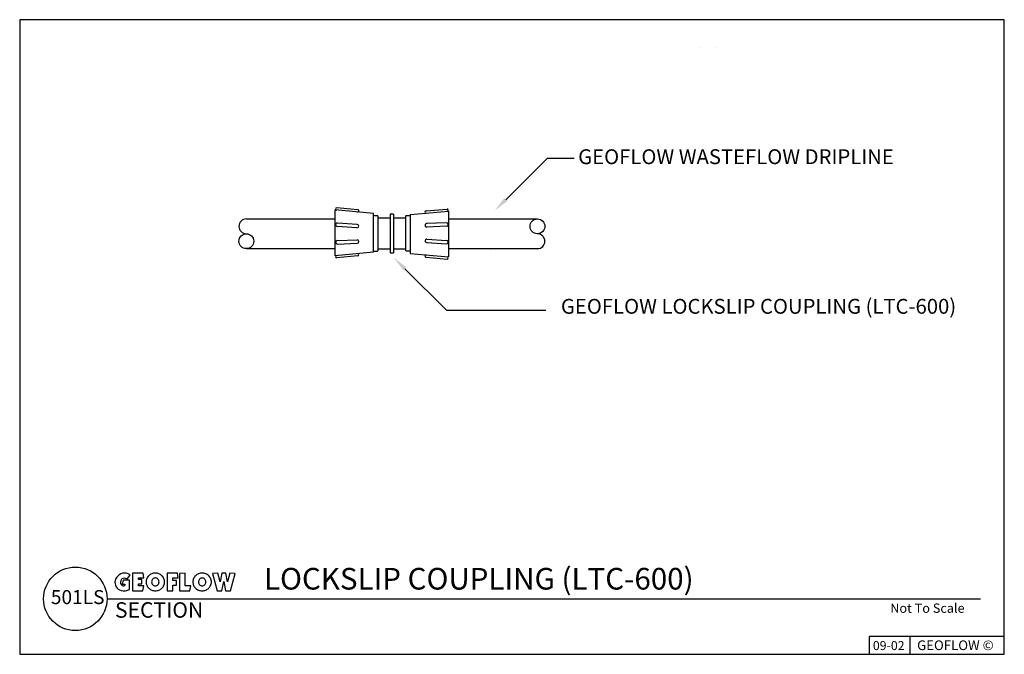
# Model space of a CAD drawing. Extents: x 0 to 7.75, y 0 to 5.
import ezdxf

# ---------------------------------------------------------------- set-up
doc = ezdxf.new("R2010")
doc.units = 0
doc.header["$MEASUREMENT"] = 0
doc.linetypes.add('SOLID', pattern=[1, 1, 0])
doc.layers.get('0').update_dxf_attribs({"linetype": 'CONTINUOUS'})
for name, color, linetype in [('DT$', 7, 'SOLID'), ('DT-BDR', 7, 'SOLID'), ('DT-LOGO', 7, 'SOLID'), ('DT-SIG', 7, 'SOLID'), ('DT-TITLE', 7, 'SOLID'), ('LAYER-0', 12, 'CONTINUOUS'), ('LAYER-6', 12, 'CONTINUOUS')]:
    doc.layers.add(name, color=color, linetype=linetype)
doc.styles.add('VCADD_ARIAL', font='Arial')
doc.styles.add('VCADD_SIMPLEX', font='SIMPLEX')

# ---------------------------------------------------------------- blocks, each defined once
blk = doc.blocks.new('LOGO-GEO')
at = {"layer": 'DT-LOGO', "linetype": 'Continuous'}
for p, q in [((0.0644, 0.0833), (0.0575, 0.0539)), ((0.1154, 0.0833), (0.0644, 0.0833)), ((0.0954, 0.0922), (0.1193, 0.125)), ((0.1154, 0.0118), (0.1154, 0.0833)), ((0.0575, 0.0539), (0.0771, 0.0539)), ((0.0771, 0.0539), (0.0771, 0.0412)), ((0.3468, 0.0704), (0.3468, 0.0704)), ((0.3468, 0.0704), (0.3468, 0.0704)), ((0.3468, 0.0704), (0.3468, 0.0704)), ((0.3468, 0.0704), (0.3468, 0.0704)), ((0.3468, 0.0704), (0.3468, 0.0704)), ((0.3905, 0.0704), (0.3905, 0.0704)), ((0.3905, 0.0704), (0.3905, 0.0704)), ((0.3905, 0.0704), (0.3905, 0.0704)), ((0.3905, 0.0704), (0.3905, 0.0704)), ((0.3905, 0.0704), (0.3905, 0.0704)), ((0.7152, 0.0704), (0.7152, 0.0704)), ((0.7152, 0.0704), (0.7152, 0.0704)), ((0.7152, 0.0704), (0.7152, 0.0704)), ((0.7152, 0.0704), (0.7152, 0.0704)), ((0.7152, 0.0704), (0.7152, 0.0704)), ((0.7589, 0.0704), (0.7589, 0.0704)), ((0.7589, 0.0704), (0.7589, 0.0704)), ((0.7589, 0.0704), (0.7589, 0.0704)), ((0.7589, 0.0704), (0.7589, 0.0704)), ((0.7589, 0.0704), (0.7589, 0.0704))]:
    blk.add_line(p, q, dxfattribs=at)
at = {"layer": 'DT-LOGO', "linetype": 'Continuous', "flags": 128}
for points in [[(0.1392, 0.14), (0.1392, 0), (0.1392, 0), (0.22, 0), (0.22, 0), (0.2282, 0.0402), (0.2282, 0.0402), (0.1844, 0.0402), (0.1844, 0.0402), (0.1844, 0.0554), (0.1844, 0.0554), (0.2125, 0.0554), (0.2125, 0.0554), (0.2125, 0.0888), (0.2125, 0.0888), (0.1844, 0.0888), (0.1844, 0.0888), (0.1844, 0.1031), (0.1844, 0.1031), (0.2273, 0.1031), (0.2273, 0.1031), (0.2209, 0.14), (0.2209, 0.14), (0.1392, 0.14), (0.1392, 0.14), (0.1392, 0.14), (0.1392, 0.14), (0.1392, 0.14), (0.1392, 0.14), (0.1392, 0.14), (0.1392, 0.14), (0.1392, 0.14), (0.1392, 0.14), (0.1392, 0.14)], [(0.4563, 0), (0.4563, 0.0447), (0.4563, 0.0447), (0.4845, 0.0447), (0.4845, 0.0447), (0.4845, 0.0825), (0.4845, 0.0825), (0.4563, 0.0825), (0.4563, 0.0825), (0.4563, 0.1031), (0.4563, 0.1031), (0.4979, 0.1031), (0.4979, 0.1031), (0.4915, 0.14), (0.4915, 0.14), (0.4111, 0.14), (0.4111, 0.14), (0.4111, 0), (0.4111, 0), (0.4563, 0), (0.4563, 0), (0.4563, 0), (0.4563, 0), (0.4563, 0), (0.4563, 0), (0.4563, 0), (0.4563, 0), (0.4563, 0), (0.4563, 0), (0.4563, 0)], [(0.5972, 0.0402), (0.5534, 0.0402), (0.5534, 0.0402), (0.5534, 0.14), (0.5534, 0.14), (0.5082, 0.1361), (0.5082, 0.1361), (0.5082, 0), (0.5082, 0), (0.589, 0), (0.589, 0), (0.5972, 0.0402), (0.5972, 0.0402), (0.5972, 0.0402), (0.5972, 0.0402), (0.5972, 0.0402), (0.5972, 0.0402), (0.5972, 0.0402), (0.5972, 0.0402), (0.5972, 0.0402), (0.5972, 0.0402), (0.5972, 0.0402)], [(0.8567, 0.0734), (0.8711, 0), (0.8711, 0), (0.91, 0), (0.91, 0), (0.947, 0.1368), (0.947, 0.1368), (0.9028, 0.14), (0.9028, 0.14), (0.8845, 0.0723), (0.8845, 0.0723), (0.8713, 0.1381), (0.8713, 0.1381), (0.8421, 0.1381), (0.8421, 0.1381), (0.8289, 0.0723), (0.8289, 0.0723), (0.8106, 0.14), (0.8106, 0.14), (0.7664, 0.1368), (0.7664, 0.1368), (0.8034, 0), (0.8034, 0), (0.8423, 0), (0.8423, 0), (0.8567, 0.0734), (0.8567, 0.0734), (0.8567, 0.0734), (0.8567, 0.0734), (0.8567, 0.0734), (0.8567, 0.0734), (0.8567, 0.0734), (0.8567, 0.0734), (0.8567, 0.0734), (0.8567, 0.0734), (0.8567, 0.0734)]]:
    blk.add_lwpolyline(points, close=True, dxfattribs=at)
at = {"layer": 'DT-LOGO', "linetype": 'Continuous'}
for centre, radius, start, end in [((0.0642, 0.065), 0.0642, 164.97811, 255.57907), ((0.0805, 0.0606), 0.0811, 136.42465, 164.9791), ((0.0763, 0.0646), 0.0753, 91.05733, 136.42353), ((0.0736, 0.069), 0.0311, 134.03505, 223.68984), ((0.0742, 0.0684), 0.0319, 48.28337, 134.03557), ((0.0762, 0.0703), 0.0696, 51.75337, 91.05774), ((0.3114, 0.0704), 0.0666, 156.56904, 180.00101), ((0.3144, 0.0691), 0.0699, 133.70243, 156.56727), ((0.3164, 0.067), 0.0727, 111.59639, 133.70219), ((0.3217, 0.0704), 0.0333, 158.80944, 180.00189), ((0.3177, 0.0639), 0.0761, 90.00086, 111.59817), ((0.3197, 0.0712), 0.0311, 136.89007, 158.80558), ((0.3185, 0.0724), 0.0294, 113.87172, 136.89356), ((0.3177, 0.0742), 0.0274, 90, 113.86969), ((0.3177, 0.0639), 0.0761, 68.40183, 89.99914), ((0.3177, 0.0742), 0.0274, 66.13135, 90), ((0.3168, 0.0724), 0.0294, 43.10361, 66.12546), ((0.3156, 0.0712), 0.0311, 21.19442, 43.10993), ((0.3136, 0.0704), 0.0333, 359.99811, 381.19056), ((0.3189, 0.067), 0.0727, 46.29781, 68.40361), ((0.3209, 0.0691), 0.0699, 23.43273, 46.29757), ((0.3239, 0.0704), 0.0666, 359.99899, 383.43096), ((0.6798, 0.0704), 0.0666, 156.56696, 179.99893), ((0.6829, 0.0691), 0.0699, 133.70413, 156.56896), ((0.6848, 0.067), 0.0727, 111.59528, 133.70108), ((0.6901, 0.0704), 0.0333, 158.80944, 180.00189), ((0.6861, 0.0639), 0.0761, 90.00124, 111.59855), ((0.6882, 0.0712), 0.0311, 136.89007, 158.80558), ((0.6869, 0.0724), 0.0294, 113.87172, 136.89356), ((0.6861, 0.0742), 0.0274, 90, 113.86969), ((0.6861, 0.0639), 0.0761, 68.40183, 89.99914), ((0.6861, 0.0742), 0.0274, 66.13135, 90), ((0.6852, 0.0724), 0.0294, 43.10361, 66.12546), ((0.684, 0.0712), 0.0311, 21.19442, 43.10993), ((0.682, 0.0704), 0.0333, 0.00271, 21.19517), ((0.6873, 0.067), 0.0727, 46.29892, 68.40472), ((0.6893, 0.0691), 0.0699, 23.43104, 46.29587), ((0.6923, 0.0704), 0.0666, 0.00107, 23.43304), ((0.0707, 0.0905), 0.0905, 255.57902, 299.57519), ((0.0691, 0.0647), 0.0249, 223.6891, 288.70062), ((0.3114, 0.0704), 0.0666, 179.99856, 203.43053), ((0.3144, 0.0717), 0.0699, 203.43391, 226.29875), ((0.3164, 0.0737), 0.0727, 226.29608, 248.40188), ((0.3217, 0.0704), 0.0333, 179.99811, 201.19056), ((0.3177, 0.0769), 0.0761, 248.40183, 269.99914), ((0.3197, 0.0696), 0.0311, 201.19184, 223.10736), ((0.3185, 0.0684), 0.0294, 223.11042, 246.13227), ((0.3177, 0.0666), 0.0274, 246.13031, 270), ((0.3177, 0.0666), 0.0274, 270, 293.86865), ((0.3177, 0.0769), 0.0761, 270.00086, 291.59817), ((0.3168, 0.0684), 0.0294, 293.87056, 316.89241), ((0.3156, 0.0696), 0.0311, 316.89264, 338.80816), ((0.3136, 0.0704), 0.0333, 338.80944, 360.00189), ((0.3189, 0.0737), 0.0727, 291.59812, 313.70392), ((0.3209, 0.0717), 0.0699, 313.70125, 336.56609), ((0.3239, 0.0704), 0.0666, 336.56947, 360.00144), ((0.6798, 0.0704), 0.0666, 180.00064, 203.4326), ((0.6829, 0.0717), 0.0699, 203.43222, 226.29705), ((0.6848, 0.0737), 0.0727, 226.29719, 248.40299), ((0.6901, 0.0704), 0.0333, 179.99811, 201.19056), ((0.6861, 0.0769), 0.0761, 248.40145, 269.99876), ((0.6882, 0.0696), 0.0311, 201.19184, 223.10736), ((0.6869, 0.0684), 0.0294, 223.11042, 246.13227), ((0.6861, 0.0666), 0.0274, 246.13031, 270), ((0.6861, 0.0666), 0.0274, 270, 293.86865), ((0.6861, 0.0769), 0.0761, 270.00086, 291.59817), ((0.6852, 0.0684), 0.0294, 293.87056, 316.89241), ((0.684, 0.0696), 0.0311, 316.89264, 338.80816), ((0.682, 0.0704), 0.0333, 338.80483, 359.99729), ((0.6873, 0.0737), 0.0727, 291.59701, 313.70281), ((0.6893, 0.0717), 0.0699, 313.70295, 336.56778), ((0.6923, 0.0704), 0.0666, 336.5674, 359.99936)]:
    blk.add_arc(centre, radius, start, end, dxfattribs=at)

msp = doc.modelspace()

# ---------------------------------------------------------------- hatches: boundary and pattern name
at = {"layer": 'DT$', "linetype": 'Continuous'}
h = msp.add_hatch(color=256, dxfattribs=at)
edge = h.paths.add_edge_path()
h.paths.add_polyline_path([(3.737, 3.4938), (3.814, 3.5936), (3.8369, 3.5705)])
h = msp.add_hatch(color=256, dxfattribs=at)
edge = h.paths.add_edge_path()
h.paths.add_polyline_path([(2.9431, 3.1255), (3.0201, 3.0257), (3.0431, 3.0488)])

# ---------------------------------------------------------------- linework, layer by layer
at = {"layer": 'DT$', "linetype": 'Continuous', "flags": 128}
for points in [[(3.8255, 3.5812), (4.1538, 3.9089), (4.1538, 3.9089), (4.3639, 3.9089)], [(3.0316, 3.0381), (3.36, 2.7104), (3.36, 2.7104), (4.0168, 2.7104), (4.0168, 2.7104), (4.1418, 2.7104)]]:
    msp.add_lwpolyline(points, dxfattribs=at)
at = {"layer": 'DT-BDR', "linetype": 'Continuous'}
msp.add_line((0.6875, 0.4375), (7.5625, 0.4375), dxfattribs=at)
at = {"layer": 'DT-BDR', "linetype": 'Continuous', "flags": 128}
msp.add_lwpolyline([(0, 0), (7.75, 0), (7.75, 0), (7.75, 5), (7.75, 5), (0, 5), (0, 5), (0, 0), (0, 0), (0, 0), (0, 0), (0, 0), (0, 0), (0, 0), (0, 0), (0, 0), (0, 0), (0, 0), (0, 0), (0, 0), (0, 0), (0, 0), (0, 0), (0, 0)], close=True, dxfattribs=at)
at = {"layer": 'DT-BDR', "linetype": 'Continuous'}
msp.add_circle((0.4375, 0.4375), 0.25, dxfattribs=at)
at = {"layer": 'DT-SIG', "linetype": 'Continuous'}
msp.add_line((7.0088, 0), (7.0088, 0.1406), dxfattribs=at)
at = {"layer": 'DT-SIG', "linetype": 'Continuous', "flags": 128}
msp.add_lwpolyline([(6.6875, 0), (7.75, 0), (7.75, 0), (7.75, 0.1406), (7.75, 0.1406), (6.6875, 0.1406), (6.6875, 0.1406), (6.6875, 0), (6.6875, 0), (6.6875, 0), (6.6875, 0), (6.6875, 0), (6.6875, 0), (6.6875, 0), (6.6875, 0), (6.6875, 0), (6.6875, 0), (6.6875, 0), (6.6875, 0), (6.6875, 0), (6.6875, 0), (6.6875, 0), (6.6875, 0), (6.6875, 0)], close=True, dxfattribs=at)
at = {"layer": 'DT-TITLE', "linetype": 'Continuous'}
for p, q in [((5.354, 4.7822), (5.354, 4.7822)), ((5.479, 4.7822), (5.479, 4.7822)), ((3.7069, 3.1826), (3.7069, 3.1826))]:
    msp.add_line(p, q, dxfattribs=at)
at = {"layer": 'LAYER-0', "linetype": 'Continuous'}
msp.add_line((2.1968, 3.4303), (2.3148, 3.4303), dxfattribs=at)
at = {"layer": 'LAYER-6', "linetype": 'Continuous'}
for p, q in [((2.4843, 3.1403), (2.4843, 3.5006)), ((2.786, 3.4733), (2.4843, 3.5006)), ((2.6606, 3.5027), (2.4951, 3.5177)), ((3.0737, 3.4639), (3.3755, 3.4913)), ((3.1991, 3.4934), (3.3646, 3.5084)), ((3.3755, 3.4913), (3.3755, 3.131)), ((1.7843, 3.4303), (2.4843, 3.4303)), ((2.786, 3.1677), (2.786, 3.4733)), ((2.8197, 3.454), (2.7878, 3.454)), ((2.8192, 3.4542), (2.8192, 3.1776)), ((2.9161, 3.4362), (2.8192, 3.4362)), ((2.9431, 3.4677), (2.9161, 3.4677)), ((2.9161, 3.4677), (2.9161, 3.1641)), ((2.9431, 3.4677), (2.9431, 3.1641)), ((3.04, 3.4362), (2.9431, 3.4362)), ((3.072, 3.4542), (3.04, 3.4542)), ((3.04, 3.1776), (3.04, 3.4542)), ((3.0737, 3.4639), (3.0737, 3.1583)), ((3.1697, 3.4728), (3.1697, 3.4728)), ((3.3755, 3.4303), (4.0755, 3.4303)), ((2.654, 3.3597), (2.4994, 3.3702)), ((2.6559, 3.3874), (2.5013, 3.3979)), ((3.3592, 3.3994), (3.2031, 3.3932)), ((3.3583, 3.3725), (3.2031, 3.3663)), ((2.5015, 3.2592), (2.6567, 3.2653)), ((3.2058, 3.2719), (3.3603, 3.2614)), ((1.7843, 3.1963), (2.4843, 3.1963)), ((2.5005, 3.2323), (2.6567, 3.2384)), ((2.8192, 3.1956), (2.9161, 3.1956)), ((2.9431, 3.1956), (3.04, 3.1956)), ((3.04, 3.1776), (3.072, 3.1776)), ((3.2039, 3.2442), (3.3584, 3.2337)), ((3.3755, 3.1963), (4.0755, 3.1963)), ((1.7856, 3.1567), (1.7856, 3.1567)), ((2.786, 3.1677), (2.4843, 3.1403)), ((2.6606, 3.1382), (2.4951, 3.1232)), ((2.7878, 3.1774), (2.8197, 3.1774)), ((2.9161, 3.1641), (2.9431, 3.1641)), ((3.0737, 3.1583), (3.3755, 3.131)), ((3.1991, 3.1289), (3.3646, 3.1139))]:
    msp.add_line(p, q, dxfattribs=at)
for centre in [(4.0755, 3.3718), (1.7843, 3.2548)]:
    msp.add_circle(centre, 0.0585, dxfattribs=at)
for centre, radius, start, end in [((2.4951, 3.5087), 0.009, 90, 270), ((2.6606, 3.4937), 0.009, 264.81995, 450), ((3.1991, 3.4844), 0.009, 90, 270), ((3.3646, 3.4994), 0.009, 275.19276, 450), ((1.7843, 3.3718), 0.0585, 90, 270), ((2.5004, 3.384), 0.0135, 86.12151, 266.12152), ((2.6549, 3.3736), 0.0135, 266.12152, 446.12151), ((3.204, 3.3798), 0.0135, 92.26752, 272.26753), ((3.3592, 3.3859), 0.0135, 272.26753, 452.26752), ((2.5005, 3.2457), 0.0135, 92.26752, 272.26752), ((2.6558, 3.2518), 0.0135, 272.26753, 452.26752), ((3.2048, 3.258), 0.0135, 86.12151, 266.12152), ((3.3594, 3.2476), 0.0135, 266.12152, 446.12151), ((4.0755, 3.2548), 0.0585, 270, 450), ((2.4951, 3.1322), 0.009, 95.19276, 270), ((2.6606, 3.1473), 0.009, 270, 450), ((3.1991, 3.1379), 0.009, 84.81995, 270), ((3.3646, 3.1229), 0.009, 270, 450)]:
    msp.add_arc(centre, radius, start, end, dxfattribs=at)

# ---------------------------------------------------------------- block references
at = {"layer": 'DT-LOGO', "linetype": 'Continuous'}
msp.add_blockref('LOGO-GEO', (0.75, 0.5), dxfattribs=at)

# ---------------------------------------------------------------- texts
at = {"linetype": 'Continuous', "style": 'VCADD_ARIAL'}
msp.add_text('GEOFLOW ©', height=0.07623, dxfattribs=at).set_placement((7.0636, 0.0332))
at = {"layer": 'DT$', "linetype": 'Continuous'}
for s, height, style, p in [('GEOFLOW WASTEFLOW DRIPLINE', 0.117, 'VCADD_ARIAL', (4.3959, 3.8618)), ('GEOFLOW LOCKSLIP COUPLING (LTC-600)', 0.117, 'VCADD_ARIAL', (4.26, 2.6832)), ('501LS', 0.11038, 'VCADD_ARIAL', (0.2453, 0.3957)), ('SECTION', 0.12184, 'VCADD_SIMPLEX', (0.75, 0.2885)), ('Not To Scale', 0.073104, 'VCADD_SIMPLEX', (6.8523, 0.3271))]:
    msp.add_text(s, height=height, dxfattribs=dict(at, style=style)).set_placement(p)
at = {"layer": 'DT-SIG', "linetype": 'Continuous', "style": 'VCADD_ARIAL'}
msp.add_text('09-02', height=0.07132, dxfattribs=at).set_placement((6.7151, 0.0334))
at = {"layer": 'DT-TITLE', "linetype": 'Continuous', "style": 'VCADD_ARIAL'}
msp.add_text('LOCKSLIP COUPLING (LTC-600)', height=0.170575, dxfattribs=at).set_placement((1.9228, 0.5102))

doc.saveas('drawing.dxf')
